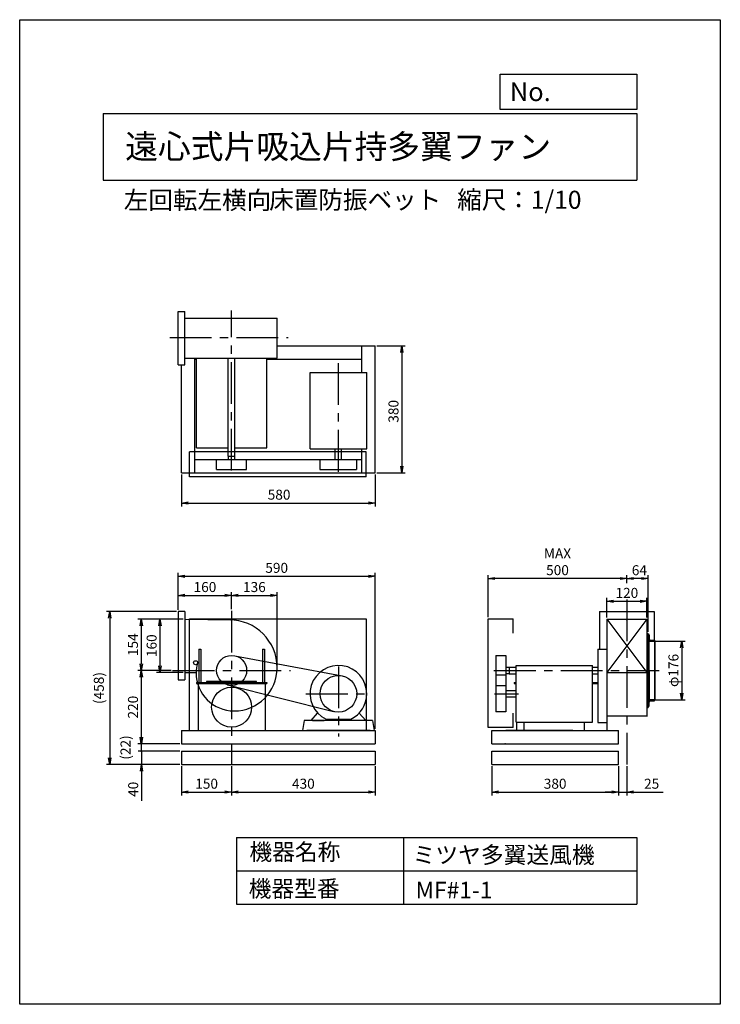
# Model space of a CAD drawing. Extents: x 0 to 2100, y 0 to 2950.
import ezdxf

# ---------------------------------------------------------------- set-up
doc = ezdxf.new("R2010")
doc.units = 0
doc.header["$LTSCALE"] = 100
doc.linetypes.add('CENTER', pattern=[2, 1.25, -0.25, 0.25, -0.25])
doc.layers.get('0').update_dxf_attribs({"linetype": 'CONTINUOUS'})
doc.layers.get('DEFPOINTS').update_dxf_attribs({"linetype": 'CONTINUOUS'})
for name, color, linetype in [('1', 4, 'CONTINUOUS'), ('2', 3, 'CENTER'), ('3', 2, 'CONTINUOUS'), ('4', 7, 'CONTINUOUS')]:
    doc.layers.add(name, color=color, linetype=linetype)
doc.styles.get("Standard").update_dxf_attribs({"font": 'simplex.shx', "bigfont": 'extfont.shx'})
doc.dimstyles.new('IGA', dxfattribs={"dimscale": 2, "dimtxt": 3, "dimasz": 2, "dimexe": 1, "dimexo": 0.5, "dimgap": 1, "dimtad": 1, "dimdec": 1, "dimdsep": 46, "dimtxsty": 'Standard', "dimblk1": 'OPEN', "dimblk2": 'OPEN', "dimsah": 1, "dimcen": 0, "dimadec": 0, "dimazin": 0, "dimtp": 1, "dimtm": 1, "dimtfac": 10, "dimtdec": 0, "dimtofl": 0, "dimtmove": 2, "dimatfit": 3, "dimldrblk": 'OPEN', "dimfxl": 0, "dimtolj": 1, "dimarcsym": 0})

# ---------------------------------------------------------------- blocks, each defined once
blk = doc.blocks.new('_OPEN')
at = {"color": 0, "linetype": 'ByBlock'}
for p, q in [((-1, 0.17), (0, 0)), ((0, 0), (-1, -0.17)), ((0, 0), (-1, 0))]:
    blk.add_line(p, q, dxfattribs=at)
blk = doc.blocks.new('*D2')
at = {"color": 0, "linetype": 'ByBlock'}
for p, q in [((368, 1154.4), (288.2, 1154.4)), ((298.2, 1134.4), (298.2, 1014.4)), ((368, 994.4), (288.2, 994.4))]:
    blk.add_line(p, q, dxfattribs=at)
at = {"layer": 'DEFPOINTS', "color": 0, "linetype": 'ByBlock'}
for p in [(373, 1154.4), (298.2, 994.4), (373, 994.4)]:
    blk.add_point(p, dxfattribs=at)
at = {"color": 0, "linetype": 'ByBlock', "xscale": 20, "yscale": 20, "zscale": 20}
for p, rotation in [((298.2, 1154.4), 90), ((298.2, 994.4), 270)]:
    blk.add_blockref('_OPEN', p, dxfattribs=dict(at, rotation=rotation))
at = {"color": 0, "linetype": 'ByBlock', "insert": (273.2, 1074.4), "char_height": 30, "attachment_point": 5, "rotation": 90}
blk.add_mtext('\\A1;160', dxfattribs=at)
blk = doc.blocks.new('*D3')
at = {"color": 0, "linetype": 'ByBlock'}
for p, q in [((368, 1154.4), (232.3, 1154.4)), ((242.3, 1134.4), (242.3, 1020.4)), ((331.3, 1000.4), (232.3, 1000.4))]:
    blk.add_line(p, q, dxfattribs=at)
at = {"layer": 'DEFPOINTS', "color": 0, "linetype": 'ByBlock'}
for p in [(373, 1154.4), (242.3, 1000.4), (336.3, 1000.4)]:
    blk.add_point(p, dxfattribs=at)
at = {"color": 0, "linetype": 'ByBlock', "xscale": 20, "yscale": 20, "zscale": 20}
for p, rotation in [((242.3, 1154.4), 90), ((242.3, 1000.4), 270)]:
    blk.add_blockref('_OPEN', p, dxfattribs=dict(at, rotation=rotation))
at = {"color": 0, "linetype": 'ByBlock', "insert": (217.3, 1077.4), "char_height": 30, "attachment_point": 5, "rotation": 90}
blk.add_mtext('\\A1;154', dxfattribs=at)
blk = doc.blocks.new('*D4')
at = {"color": 0, "linetype": 'ByBlock'}
for p, q in [((331.3, 1000.4), (232.3, 1000.4)), ((242.3, 980.4), (242.3, 800.4)), ((358, 780.4), (232.3, 780.4))]:
    blk.add_line(p, q, dxfattribs=at)
at = {"layer": 'DEFPOINTS', "color": 0, "linetype": 'ByBlock'}
for p in [(336.3, 1000.4), (242.3, 780.4), (363, 780.4)]:
    blk.add_point(p, dxfattribs=at)
at = {"color": 0, "linetype": 'ByBlock', "xscale": 20, "yscale": 20, "zscale": 20}
for p, rotation in [((242.3, 1000.4), 90), ((242.3, 780.4), 270)]:
    blk.add_blockref('_OPEN', p, dxfattribs=dict(at, rotation=rotation))
at = {"color": 0, "linetype": 'ByBlock', "insert": (217.3, 890.4), "char_height": 30, "attachment_point": 5, "rotation": 90}
blk.add_mtext('\\A1;220', dxfattribs=at)
blk = doc.blocks.new('*D5')
at = {"color": 0, "linetype": 'ByBlock'}
for p, q in [((1887.2, 1088.3), (1994.5, 1088.3)), ((1984.5, 1068.3), (1984.5, 932.3)), ((1888.9, 912.3), (1994.5, 912.3))]:
    blk.add_line(p, q, dxfattribs=at)
at = {"layer": 'DEFPOINTS', "color": 0, "linetype": 'ByBlock'}
for p in [(1882.2, 1088.3), (1883.9, 912.3), (1984.5, 912.3)]:
    blk.add_point(p, dxfattribs=at)
at = {"color": 0, "linetype": 'ByBlock', "xscale": 20, "yscale": 20, "zscale": 20}
for p, rotation in [((1984.5, 1088.3), 90), ((1984.5, 912.3), 270)]:
    blk.add_blockref('_OPEN', p, dxfattribs=dict(at, rotation=rotation))
at = {"color": 0, "linetype": 'ByBlock', "insert": (1959.5, 1000.3), "char_height": 30, "attachment_point": 5, "rotation": 90}
blk.add_mtext('\\A1;φ176', dxfattribs=at)
blk = doc.blocks.new('*D6')
at = {"color": 0, "linetype": 'ByBlock'}
for p, q in [((1759.9, 1159.3), (1759.9, 1217.7)), ((1879.9, 1159.3), (1879.9, 1217.7)), ((1779.9, 1207.7), (1859.9, 1207.7))]:
    blk.add_line(p, q, dxfattribs=at)
at = {"layer": 'DEFPOINTS', "color": 0, "linetype": 'ByBlock'}
for p in [(1879.9, 1207.7), (1759.9, 1154.3), (1879.9, 1154.3)]:
    blk.add_point(p, dxfattribs=at)
at = {"color": 0, "linetype": 'ByBlock', "xscale": 20, "yscale": 20, "zscale": 20, "rotation": 180}
blk.add_blockref('_OPEN', (1759.9, 1207.7), dxfattribs=at)
at = {"color": 0, "linetype": 'ByBlock', "xscale": 20, "yscale": 20, "zscale": 20}
blk.add_blockref('_OPEN', (1879.9, 1207.7), dxfattribs=at)
at = {"color": 0, "linetype": 'ByBlock', "insert": (1819.9, 1232.6), "char_height": 30, "attachment_point": 5}
blk.add_mtext('\\A1;120', dxfattribs=at)
blk = doc.blocks.new('*D7')
at = {"color": 0, "linetype": 'ByBlock'}
for p, q in [((1404.2, 1160.3), (1404.2, 1285.8)), ((1799.9, 1275.8), (1424.2, 1275.8)), ((1819.9, 1262), (1819.9, 1285.8))]:
    blk.add_line(p, q, dxfattribs=at)
at = {"layer": 'DEFPOINTS', "color": 0, "linetype": 'ByBlock'}
for p in [(1404.2, 1275.8), (1819.9, 1257), (1404.2, 1155.3)]:
    blk.add_point(p, dxfattribs=at)
at = {"color": 0, "linetype": 'ByBlock', "xscale": 20, "yscale": 20, "zscale": 20, "rotation": 180}
blk.add_blockref('_OPEN', (1404.2, 1275.8), dxfattribs=at)
at = {"color": 0, "linetype": 'ByBlock', "xscale": 20, "yscale": 20, "zscale": 20}
blk.add_blockref('_OPEN', (1819.9, 1275.8), dxfattribs=at)
at = {"color": 0, "linetype": 'ByBlock', "insert": (1612, 1325.8), "char_height": 30, "attachment_point": 5}
blk.add_mtext('\\A1;MAX\\P500', dxfattribs=at)
blk = doc.blocks.new('*D8')
at = {"color": 0, "linetype": 'ByBlock'}
for p, q in [((353, 1181.7), (353, 1235.2)), ((373, 1225.2), (493, 1225.2)), ((513, 1183.9), (513, 1235.2))]:
    blk.add_line(p, q, dxfattribs=at)
at = {"layer": 'DEFPOINTS', "color": 0, "linetype": 'ByBlock'}
for p in [(513, 1225.2), (353, 1176.7), (513, 1178.9)]:
    blk.add_point(p, dxfattribs=at)
at = {"color": 0, "linetype": 'ByBlock', "xscale": 20, "yscale": 20, "zscale": 20, "rotation": 180}
blk.add_blockref('_OPEN', (353, 1225.2), dxfattribs=at)
at = {"color": 0, "linetype": 'ByBlock', "xscale": 20, "yscale": 20, "zscale": 20}
blk.add_blockref('_OPEN', (513, 1225.2), dxfattribs=at)
at = {"color": 0, "linetype": 'ByBlock', "insert": (433, 1250.2), "char_height": 30, "attachment_point": 5}
blk.add_mtext('\\A1;160', dxfattribs=at)
blk = doc.blocks.new('*D9')
at = {"color": 0, "linetype": 'ByBlock'}
for p, q in [((513, 1183.9), (513, 1235.2)), ((533, 1225.2), (629.5, 1225.2)), ((649.5, 1012.9), (649.5, 1235.2))]:
    blk.add_line(p, q, dxfattribs=at)
at = {"layer": 'DEFPOINTS', "color": 0, "linetype": 'ByBlock'}
for p in [(649.5, 1225.2), (513, 1178.9), (649.5, 1007.9)]:
    blk.add_point(p, dxfattribs=at)
at = {"color": 0, "linetype": 'ByBlock', "xscale": 20, "yscale": 20, "zscale": 20, "rotation": 180}
blk.add_blockref('_OPEN', (513, 1225.2), dxfattribs=at)
at = {"color": 0, "linetype": 'ByBlock', "xscale": 20, "yscale": 20, "zscale": 20}
blk.add_blockref('_OPEN', (649.5, 1225.2), dxfattribs=at)
at = {"color": 0, "linetype": 'ByBlock', "insert": (581.2, 1250.2), "char_height": 30, "attachment_point": 5}
blk.add_mtext('\\A1;136', dxfattribs=at)
blk = doc.blocks.new('*D10')
at = {"color": 0, "linetype": 'ByBlock'}
for p, q in [((353, 1181.7), (353, 1292.6)), ((373, 1282.6), (923, 1282.6)), ((943, 825.4), (943, 1292.6))]:
    blk.add_line(p, q, dxfattribs=at)
at = {"layer": 'DEFPOINTS', "color": 0, "linetype": 'ByBlock'}
for p in [(943, 1282.6), (353, 1176.7), (943, 820.4)]:
    blk.add_point(p, dxfattribs=at)
at = {"color": 0, "linetype": 'ByBlock', "xscale": 20, "yscale": 20, "zscale": 20, "rotation": 180}
blk.add_blockref('_OPEN', (353, 1282.6), dxfattribs=at)
at = {"color": 0, "linetype": 'ByBlock', "xscale": 20, "yscale": 20, "zscale": 20}
blk.add_blockref('_OPEN', (943, 1282.6), dxfattribs=at)
at = {"color": 0, "linetype": 'ByBlock', "insert": (648, 1307.6), "char_height": 30, "attachment_point": 5}
blk.add_mtext('\\A1;590', dxfattribs=at)
blk = doc.blocks.new('*D11')
at = {"color": 0, "linetype": 'ByBlock'}
for p, q in [((1819.9, 1261.9), (1819.9, 1285.8)), ((1863.9, 1275.8), (1839.9, 1275.8)), ((1883.9, 1116.3), (1883.9, 1285.8))]:
    blk.add_line(p, q, dxfattribs=at)
at = {"layer": 'DEFPOINTS', "color": 0, "linetype": 'ByBlock'}
for p in [(1819.9, 1275.8), (1819.9, 1256.9), (1883.9, 1111.3)]:
    blk.add_point(p, dxfattribs=at)
at = {"color": 0, "linetype": 'ByBlock', "xscale": 20, "yscale": 20, "zscale": 20, "rotation": 180}
blk.add_blockref('_OPEN', (1819.9, 1275.8), dxfattribs=at)
at = {"color": 0, "linetype": 'ByBlock', "xscale": 20, "yscale": 20, "zscale": 20}
blk.add_blockref('_OPEN', (1883.9, 1275.8), dxfattribs=at)
at = {"color": 0, "linetype": 'ByBlock', "insert": (1857.4, 1300.6), "char_height": 30, "attachment_point": 5}
blk.add_mtext('\\A1;64', dxfattribs=at)
blk = doc.blocks.new('*D13')
at = {"color": 0, "linetype": 'ByBlock'}
for p, q in [((948, 1972.5), (1033.1, 1972.5)), ((1023.1, 1952.5), (1023.1, 1612.5)), ((948, 1592.5), (1033.1, 1592.5))]:
    blk.add_line(p, q, dxfattribs=at)
at = {"layer": 'DEFPOINTS', "color": 0, "linetype": 'ByBlock'}
for p in [(943, 1972.5), (943, 1592.5), (1023.1, 1592.5)]:
    blk.add_point(p, dxfattribs=at)
at = {"color": 0, "linetype": 'ByBlock', "xscale": 20, "yscale": 20, "zscale": 20}
for p, rotation in [((1023.1, 1972.5), 90), ((1023.1, 1592.5), 270)]:
    blk.add_blockref('_OPEN', p, dxfattribs=dict(at, rotation=rotation))
at = {"color": 0, "linetype": 'ByBlock', "insert": (998.1, 1776.6), "char_height": 30, "attachment_point": 5, "rotation": 90}
blk.add_mtext('\\A1;380', dxfattribs=at)
blk = doc.blocks.new('*D14')
at = {"color": 0, "linetype": 'ByBlock'}
for p, q in [((363, 1587.5), (363, 1491.9)), ((943, 1587.5), (943, 1491.9)), ((383, 1501.9), (923, 1501.9))]:
    blk.add_line(p, q, dxfattribs=at)
at = {"layer": 'DEFPOINTS', "color": 0, "linetype": 'ByBlock'}
for p in [(363, 1592.5), (943, 1592.5), (943, 1501.9)]:
    blk.add_point(p, dxfattribs=at)
at = {"color": 0, "linetype": 'ByBlock', "xscale": 20, "yscale": 20, "zscale": 20, "rotation": 180}
blk.add_blockref('_OPEN', (363, 1501.9), dxfattribs=at)
at = {"color": 0, "linetype": 'ByBlock', "xscale": 20, "yscale": 20, "zscale": 20}
blk.add_blockref('_OPEN', (943, 1501.9), dxfattribs=at)
at = {"color": 0, "linetype": 'ByBlock', "insert": (655.2, 1526.9), "char_height": 30, "attachment_point": 5}
blk.add_mtext('\\A1;580', dxfattribs=at)
blk = doc.blocks.new('*D15')
at = {"color": 0, "linetype": 'ByBlock'}
for p, q in [((485.3, 775.4), (485.3, 687.9)), ((635.3, 775.4), (635.3, 687.9)), ((505.3, 697.9), (615.3, 697.9))]:
    blk.add_line(p, q, dxfattribs=at)
at = {"layer": 'DEFPOINTS', "color": 0, "linetype": 'ByBlock'}
for p in [(485.3, 780.4), (635.3, 780.4), (635.3, 697.9)]:
    blk.add_point(p, dxfattribs=at)
at = {"color": 0, "linetype": 'ByBlock', "xscale": 20, "yscale": 20, "zscale": 20, "rotation": 180}
blk.add_blockref('_OPEN', (485.3, 697.9), dxfattribs=at)
at = {"color": 0, "linetype": 'ByBlock', "xscale": 20, "yscale": 20, "zscale": 20}
blk.add_blockref('_OPEN', (635.3, 697.9), dxfattribs=at)
at = {"color": 0, "linetype": 'ByBlock', "insert": (560.3, 722.9), "char_height": 30, "attachment_point": 5}
blk.add_mtext('\\A1;150', dxfattribs=at)
blk = doc.blocks.new('*D16')
at = {"color": 0, "linetype": 'ByBlock'}
for p, q in [((635.3, 775.4), (635.3, 687.9)), ((1065.3, 775.4), (1065.3, 687.9)), ((655.3, 697.9), (1045.3, 697.9))]:
    blk.add_line(p, q, dxfattribs=at)
at = {"layer": 'DEFPOINTS', "color": 0, "linetype": 'ByBlock'}
for p in [(635.3, 780.4), (1065.3, 780.4), (1065.3, 697.9)]:
    blk.add_point(p, dxfattribs=at)
at = {"color": 0, "linetype": 'ByBlock', "xscale": 20, "yscale": 20, "zscale": 20, "rotation": 180}
blk.add_blockref('_OPEN', (635.3, 697.9), dxfattribs=at)
at = {"color": 0, "linetype": 'ByBlock', "xscale": 20, "yscale": 20, "zscale": 20}
blk.add_blockref('_OPEN', (1065.3, 697.9), dxfattribs=at)
at = {"color": 0, "linetype": 'ByBlock', "insert": (850.3, 722.9), "char_height": 30, "attachment_point": 5}
blk.add_mtext('\\A1;430', dxfattribs=at)
blk = doc.blocks.new('*D17')
at = {"color": 0, "linetype": 'ByBlock'}
for p, q in [((1414.9, 775.3), (1414.9, 687.9)), ((1794.9, 775.3), (1794.9, 687.9)), ((1434.9, 697.9), (1774.9, 697.9))]:
    blk.add_line(p, q, dxfattribs=at)
at = {"layer": 'DEFPOINTS', "color": 0, "linetype": 'ByBlock'}
for p in [(1414.9, 780.3), (1794.9, 780.3), (1794.9, 697.9)]:
    blk.add_point(p, dxfattribs=at)
at = {"color": 0, "linetype": 'ByBlock', "xscale": 20, "yscale": 20, "zscale": 20, "rotation": 180}
blk.add_blockref('_OPEN', (1414.9, 697.9), dxfattribs=at)
at = {"color": 0, "linetype": 'ByBlock', "xscale": 20, "yscale": 20, "zscale": 20}
blk.add_blockref('_OPEN', (1794.9, 697.9), dxfattribs=at)
at = {"color": 0, "linetype": 'ByBlock', "insert": (1604.9, 722.9), "char_height": 30, "attachment_point": 5}
blk.add_mtext('\\A1;380', dxfattribs=at)
blk = doc.blocks.new('*D18')
at = {"color": 0, "linetype": 'ByBlock'}
for p, q in [((1794.9, 775.3), (1794.9, 687.9)), ((1819.9, 775.3), (1819.9, 687.9)), ((1774.9, 697.9), (1754.9, 697.9)), ((1794.9, 697.9), (1819.9, 697.9)), ((1839.9, 697.9), (1928.5, 697.9))]:
    blk.add_line(p, q, dxfattribs=at)
at = {"layer": 'DEFPOINTS', "color": 0, "linetype": 'ByBlock'}
for p in [(1794.9, 780.3), (1819.9, 780.3), (1819.9, 697.9)]:
    blk.add_point(p, dxfattribs=at)
at = {"color": 0, "linetype": 'ByBlock', "xscale": 20, "yscale": 20, "zscale": 20}
blk.add_blockref('_OPEN', (1794.9, 697.9), dxfattribs=at)
at = {"color": 0, "linetype": 'ByBlock', "xscale": 20, "yscale": 20, "zscale": 20, "rotation": 180}
blk.add_blockref('_OPEN', (1819.9, 697.9), dxfattribs=at)
at = {"color": 0, "linetype": 'ByBlock', "insert": (1894.2, 722.9), "char_height": 30, "attachment_point": 5}
blk.add_mtext('\\A1;25', dxfattribs=at)
blk = doc.blocks.new('_DOT')
at = {"color": 0, "linetype": 'ByBlock'}
blk.add_line((0, 0), (-1, 0), dxfattribs=at)
at = {"color": 0, "linetype": 'ByBlock', "const_width": 0.167}
blk.add_lwpolyline([(-0.08, 0, 1), (0.08, 0, 1)], format="xyb", close=True, dxfattribs=at)
blk = doc.blocks.new('*D19')
at = {"color": 0, "linetype": 'ByBlock'}
for p, q in [((365.2, 778.4), (365.2, 798.4)), ((480.3, 758.4), (355.2, 758.4)), ((365.2, 758.4), (365.2, 718.4)), ((480.3, 718.4), (355.2, 718.4)), ((365.2, 698.4), (365.2, 609.8))]:
    blk.add_line(p, q, dxfattribs=at)
at = {"layer": 'DEFPOINTS', "color": 0, "linetype": 'ByBlock'}
for p in [(485.3, 758.4), (365.2, 718.4), (485.3, 718.4)]:
    blk.add_point(p, dxfattribs=at)
at = {"color": 0, "linetype": 'ByBlock', "xscale": 20, "yscale": 20, "zscale": 20}
for name, p, rotation in [('_DOT', (365.2, 758.4), 270), ('_OPEN', (365.2, 718.4), 90)]:
    blk.add_blockref(name, p, dxfattribs=dict(at, rotation=rotation))
at = {"color": 0, "linetype": 'ByBlock', "insert": (340.2, 644.1), "char_height": 30, "attachment_point": 5, "rotation": 90}
blk.add_mtext('\\A1;40', dxfattribs=at)
blk = doc.blocks.new('*D20')
at = {"color": 0, "linetype": 'ByBlock'}
for p, q in [((365.2, 800.3), (365.2, 820.3)), ((480.3, 780.3), (355.2, 780.3)), ((365.2, 758.4), (365.2, 780.3)), ((480.3, 758.4), (355.2, 758.4)), ((365.2, 738.4), (365.2, 718.4))]:
    blk.add_line(p, q, dxfattribs=at)
at = {"layer": 'DEFPOINTS', "color": 0, "linetype": 'ByBlock'}
for p in [(365.2, 780.3), (485.3, 780.3), (485.3, 758.4)]:
    blk.add_point(p, dxfattribs=at)
at = {"color": 0, "linetype": 'ByBlock', "xscale": 20, "yscale": 20, "zscale": 20}
for name, p, rotation in [('_OPEN', (365.2, 780.3), 270), ('_DOT', (365.2, 758.4), 90)]:
    blk.add_blockref(name, p, dxfattribs=dict(at, rotation=rotation))
at = {"color": 0, "linetype": 'ByBlock', "insert": (317.3, 769.4), "char_height": 30, "attachment_point": 5, "rotation": 90}
blk.add_mtext('\\A1;(22)', dxfattribs=at)
blk = doc.blocks.new('*D21')
at = {"color": 0, "linetype": 'ByBlock'}
for p, q in [((470.3, 1176.7), (260.1, 1176.7)), ((270.1, 1156.7), (270.1, 738.4)), ((480.3, 718.4), (260.1, 718.4))]:
    blk.add_line(p, q, dxfattribs=at)
at = {"layer": 'DEFPOINTS', "color": 0, "linetype": 'ByBlock'}
for p in [(475.3, 1176.7), (270.1, 718.4), (485.3, 718.4)]:
    blk.add_point(p, dxfattribs=at)
at = {"color": 0, "linetype": 'ByBlock', "xscale": 20, "yscale": 20, "zscale": 20}
for p, rotation in [((270.1, 1176.7), 90), ((270.1, 718.4), 270)]:
    blk.add_blockref('_OPEN', p, dxfattribs=dict(at, rotation=rotation))
at = {"color": 0, "linetype": 'ByBlock', "insert": (237.3, 947.5), "char_height": 30, "attachment_point": 5, "rotation": 90}
blk.add_mtext('\\A1;(458)', dxfattribs=at)

msp = doc.modelspace()

# ---------------------------------------------------------------- linework, layer by layer
at = {"layer": '1'}
for p, q in [((475.3, 1916), (475.3, 2076)), ((475.3, 2076), (495.3, 2076)), ((495.3, 1916), (495.3, 2076)), ((495.3, 2056), (771.3, 2056)), ((771.3, 1936), (771.3, 2056)), ((771.3, 1972.5), (1065.3, 1972.5)), ((1025.3, 1892.5), (1025.3, 1972.5)), ((1065.3, 1632.5), (1065.3, 1972.5)), ((495.3, 1936), (771.3, 1936)), ((525.3, 1592.5), (525.3, 1936)), ((525.3, 1932.5), (530.3, 1932.5)), ((530.3, 1667.2), (530.3, 1936)), ((625.3, 1642.7), (625.3, 1936)), ((645.3, 1642.7), (645.3, 1936)), ((740.3, 1667.2), (740.3, 1936)), ((740.3, 1932.5), (1025.3, 1932.5)), ((475.3, 1916), (495.3, 1916)), ((485.3, 1632.5), (485.3, 1916)), ((870.3, 1664.5), (870.3, 1892.5)), ((870.3, 1892.5), (1040.3, 1892.5)), ((1040.3, 1664.5), (1040.3, 1892.5)), ((1038.7, 1655.2), (508.7, 1655.2)), ((508.7, 1580.2), (508.7, 1655.2)), ((530.3, 1667.2), (625.3, 1667.2)), ((645.3, 1667.2), (740.3, 1667.2)), ((870.3, 1664.5), (1040.3, 1664.5)), ((945.8, 1632.7), (945.8, 1664.5)), ((964.8, 1632.7), (964.8, 1664.5)), ((1025.3, 1592.5), (1025.3, 1664.5)), ((1038.7, 1580.2), (1038.7, 1655.2)), ((485.3, 1592.5), (485.3, 1632.5)), ((525.3, 1632.5), (1025.3, 1632.5)), ((590.3, 1602.7), (590.3, 1632.7)), ((590.3, 1632.7), (680.3, 1632.7)), ((625.3, 1642.7), (645.3, 1642.7)), ((625.8, 1632.7), (625.8, 1642.7)), ((644.8, 1632.7), (644.8, 1642.7)), ((680.3, 1602.7), (680.3, 1632.7)), ((899.3, 1632.7), (899.3, 1602.7)), ((899.3, 1632.7), (1009.3, 1632.7)), ((1009.3, 1632.7), (1009.3, 1602.7)), ((1065.3, 1592.5), (1065.3, 1632.5)), ((590.3, 1602.7), (680.3, 1602.7)), ((899.3, 1602.7), (1009.3, 1602.7)), ((485.3, 1592.5), (1065.3, 1592.5)), ((1038.7, 1580.2), (508.7, 1580.2)), ((475.3, 1176.7), (475.3, 972.1)), ((495.3, 1176.7), (475.3, 1176.7)), ((495.3, 1176.7), (495.3, 972.1)), ((495.3, 1154.4), (632.5, 1151.8)), ((508.7, 1155.3), (1038.7, 1155.3)), ((508.7, 820.3), (508.7, 1155.3)), ((1038.7, 1155.3), (1038.7, 820.3)), ((1404.2, 829.3), (1404.2, 1155.3)), ((1404.2, 1155.3), (1479.2, 1155.3)), ((1479.2, 1112), (1479.2, 1155.3)), ((1737.6, 1176.7), (1737.6, 1063.9)), ((1737.6, 1176.7), (1902.2, 1176.7)), ((1759.9, 1154.3), (1759.9, 1008.7)), ((1759.9, 1154.3), (1879.9, 1154.3)), ((1879.9, 1154.3), (1759.9, 994.3)), ((1759.9, 1154.3), (1879.9, 994.3)), ((1879.9, 1154.3), (1879.9, 994.3)), ((1902.2, 1176.7), (1902.2, 1091.3)), ((1879.9, 1111.3), (1883.9, 1111.3)), ((1883.9, 1000.3), (1883.9, 1111.3)), ((1884.9, 1108.3), (1883.9, 1108.3)), ((1883.9, 1108.3), (1883.9, 1088.3)), ((1883.9, 1088.3), (1883.9, 1108.3)), ((1886.9, 1106.3), (1886.9, 1095.3)), ((537, 1063.9), (537, 963.9)), ((537, 1063.9), (543, 1063.9)), ((543, 1063.9), (543, 963.9)), ((727.6, 1063.9), (727.6, 963.9)), ((727.6, 1063.9), (733.6, 1063.9)), ((733.6, 1063.9), (733.6, 963.9)), ((1732.6, 1063.9), (1759.9, 1063.9)), ((1732.6, 1063.9), (1732.6, 843.9)), ((1883.9, 1088.3), (1903.9, 1088.3)), ((1903.9, 1088.3), (1883.9, 1088.3)), ((1886.9, 1000.3), (1886.9, 1088.3)), ((1890.9, 1091.3), (1901.9, 1091.3)), ((1903.9, 1088.3), (1902.2, 1088.3)), ((1903.9, 1089.3), (1903.9, 1088.3)), ((1903.9, 1088.3), (1903.9, 1089.3)), ((1903.9, 1088.3), (1903.9, 912.3)), ((1903.9, 912.3), (1903.9, 1088.3)), ((644.7, 1044.4), (966.9, 984.2)), ((1426.7, 1045.3), (1426.7, 876.3)), ((1426.7, 1045.3), (1456.7, 1045.3)), ((1456.7, 1045.3), (1456.7, 876.3)), ((1456.7, 1009.8), (1466.7, 1009.8)), ((1466.7, 1010.3), (1488.4, 1010.3)), ((1466.7, 1010.3), (1466.7, 990.3)), ((1488.4, 1015.3), (1716.4, 1015.3)), ((1488.4, 845.3), (1488.4, 1015.3)), ((1716.4, 845.3), (1716.4, 1015.3)), ((1716.4, 1010.3), (1732.6, 1010.3)), ((1759.9, 1008.7), (1759.9, 994.3)), ((1759.9, 1008.7), (1759.9, 1004.3)), ((495.3, 994.4), (528.8, 994.4)), ((1456.7, 986.3), (1426.7, 986.3)), ((1456.7, 990.8), (1466.7, 990.8)), ((1466.7, 990.3), (1488.4, 990.3)), ((1716.4, 990.3), (1732.6, 990.3)), ((1759.9, 994.3), (1879.9, 994.3)), ((1759.9, 994.3), (1759.9, 820.3)), ((1879.9, 994.3), (1879.9, 864.3)), ((1883.9, 1000.3), (1883.9, 889.3)), ((1886.9, 1000.3), (1886.9, 912.3)), ((475.3, 972.1), (495.3, 972.1)), ((530.3, 963.9), (740.3, 963.9)), ((530.3, 963.9), (530.3, 960.7)), ((530.3, 960.7), (740.3, 960.7)), ((535.3, 960.7), (535.3, 820.3)), ((710.3, 967.1), (560.3, 967.1)), ((560.3, 967.1), (560.3, 963.9)), ((560.3, 963.9), (710.3, 963.9)), ((623.2, 957), (940.5, 877.4)), ((710.3, 963.9), (710.3, 967.1)), ((735.3, 960.7), (735.3, 820.3)), ((740.3, 963.9), (740.3, 960.7)), ((1426.7, 955.3), (1456.7, 955.3)), ((1482.6, 963.8), (1488.4, 963.8)), ((1482.6, 963.8), (1482.6, 961.5)), ((1482.6, 961.5), (1488.4, 961.5)), ((1716.4, 963.8), (1732.6, 963.8)), ((1716.4, 961.5), (1732.6, 961.5)), ((1456.7, 939.8), (1488.4, 939.8)), ((1456.7, 920.8), (1488.4, 920.8)), ((1879.9, 889.3), (1883.9, 889.3)), ((1903.9, 912.3), (1883.9, 912.3)), ((1883.9, 912.3), (1883.9, 892.3)), ((1883.9, 892.3), (1883.9, 912.3)), ((1883.9, 912.3), (1903.9, 912.3)), ((1884.9, 892.3), (1883.9, 892.3)), ((1886.9, 894.3), (1886.9, 905.3)), ((1890.9, 909.3), (1901.9, 909.3)), ((1903.9, 912.3), (1903.9, 911.3)), ((873.5, 850.4), (893, 872.6)), ((1037.1, 850.4), (1017.6, 872.6)), ((1456.7, 876.3), (1426.7, 876.3)), ((1479.2, 829.3), (1479.2, 872.4)), ((1759.9, 864.4), (1882.2, 864.4)), ((1879.9, 864.3), (1882.2, 864.3)), ((852.8, 850.4), (847.8, 820.4)), ((955.3, 850.4), (852.8, 850.4)), ((877.8, 850.4), (912.8, 850.4)), ((918.2, 853.9), (992.4, 853.9)), ((1057.8, 850.4), (955.3, 850.4)), ((1032.8, 850.4), (997.8, 850.4)), ((1057.8, 850.4), (1062.8, 820.4)), ((1479.2, 829.3), (1404.2, 829.3)), ((1488.4, 845.3), (1716.4, 845.3)), ((1489.6, 845.3), (1489.6, 820.3)), ((1510.6, 845.3), (1510.6, 820.3)), ((1692, 845.3), (1692, 820.3)), ((1732.6, 843.9), (1759.9, 843.9)), ((485.3, 820.4), (485.3, 780.3)), ((485.3, 820.4), (1065.3, 820.4)), ((1050.3, 820.4), (860.3, 820.4)), ((1065.3, 820.4), (1065.3, 780.3)), ((1414.9, 820.3), (1794.9, 820.3)), ((1414.9, 780.3), (1414.9, 820.3)), ((1657.6, 820.3), (1457.6, 820.3)), ((1794.9, 780.3), (1794.9, 820.3)), ((485.3, 780.4), (1065.3, 780.4)), ((1414.9, 780.3), (1794.9, 780.3)), ((485.3, 758.4), (1065.3, 758.4)), ((485.3, 758.4), (485.3, 718.3)), ((1065.3, 758.4), (1065.3, 718.3)), ((1414.9, 758.3), (1794.9, 758.3)), ((1414.9, 718.3), (1414.9, 758.3)), ((1794.9, 718.3), (1794.9, 758.3)), ((485.3, 718.4), (1065.3, 718.4)), ((1414.9, 718.3), (1794.9, 718.3))]:
    msp.add_line(p, q, dxfattribs=at)
for centre, radius in [((635.3, 1000.4), 45), ((527.3, 1023.4), 6), ((955.3, 930.4), 55), ((635.3, 890.3), 60)]:
    msp.add_circle(centre, radius, dxfattribs=at)
for centre, radius, start, end in [((627.8, 1007.9), 144, 360, 90), ((1884.9, 1106.3), 2, 0, 90), ((1890.9, 1095.3), 4, 180, 270), ((1901.9, 1089.3), 2, 0, 90), ((1901.9, 1089.3), 2, 0, 90), ((627.8, 992.9), 99, 163.1135, 180), ((642.8, 1007.9), 129, 270, 360), ((955.3, 930.4), 85, 360, 244.1245), ((642.8, 992.9), 114, 180, 270), ((955.3, 930.4), 85, 295.9177, 360), ((1884.9, 894.3), 2, 270, 0), ((1890.9, 905.3), 4, 90, 180), ((1901.9, 911.3), 2, 270, 0)]:
    msp.add_arc(centre, radius, start, end, dxfattribs=at)
for p in [(1819.9, 1152.4), (1487.3, 820.3), (1487.3, 820.3), (1454.9, 780.3)]:
    msp.add_point(p, dxfattribs=at)
at = {"layer": '2'}
for p, q in [((635.3, 1599.1), (635.3, 2079.2)), ((449.6, 1997.5), (805.2, 1997.5)), ((955.3, 1595.7), (955.3, 1938.8)), ((1819.9, 1212.9), (1819.9, 718.3)), ((635.3, 1178.9), (635.3, 718.4)), ((955.3, 1011.8), (955.3, 802.4)), ((458.5, 1000.4), (811.5, 1000.4)), ((1421.6, 1000.3), (1916.4, 1000.3)), ((858.1, 930.4), (1049.7, 930.4)), ((1423.3, 930.3), (1495.3, 930.3))]:
    msp.add_line(p, q, dxfattribs=at)
at = {"layer": '4'}
for p, q in [((0, 0), (0, 2950)), ((0, 2950), (2100, 2950)), ((2100, 2950), (2100, 2950)), ((2100, 2950), (2100, 0)), ((1440.6, 2681.3), (1440.6, 2786.7)), ((1440.6, 2786.7), (1850, 2786.7)), ((1850, 2786.7), (1850, 2681.3)), ((250, 2669.4), (1850, 2669.4)), ((250, 2669.4), (250, 2469.4)), ((1850, 2681.3), (1440.6, 2681.3)), ((1850, 2669.4), (1850, 2469.4)), ((250, 2469.4), (1850, 2469.4)), ((650, 500), (650, 300)), ((650, 500), (1850, 500)), ((1150, 500), (1150, 300)), ((1850, 500), (1850, 300)), ((650, 400), (1850, 400)), ((650, 300), (1850, 300)), ((2100, 0), (0, 0))]:
    msp.add_line(p, q, dxfattribs=at)

# ---------------------------------------------------------------- texts
for s, height, p in [('No.', 56, (1469, 2706.1)), ('遠心式片吸込片持多翼ファン', 72, (316.2, 2533.9)), ('左回転左横向', 54, (312, 2382.3)), ('床置防振ベット', 54, (747.9, 2383.4)), ('縮尺：1/10', 54, (1311.3, 2383.4)), ('機器名称', 50, (688.5, 431.5)), ('ミツヤ多翼送風機', 50, (1177.7, 422.6)), ('機器型番', 50, (686.3, 321.6)), ('MF#1-1', 50, (1186.7, 317.2))]:
    msp.add_text(s, height=height, dxfattribs=at).set_placement(p)

# ---------------------------------------------------------------- dimensions: what is measured, and where the dimension line sits
at = {"layer": '3'}
dim = msp.add_linear_dim(base=(1145.4, 1592.5), p1=(1065.3, 1972.5), p2=(1065.3, 1592.5), angle=90, dimstyle='IGA', override={"dimscale": 10, "dimdec": 0, "dimtofl": 1, "dimtmove": 0}, dxfattribs=at)
dim.commit()
dim.dimension.update_dxf_attribs({"geometry": '*D13', "text_midpoint": (1145.4, 1776.6), "dimtype": 160, "insert": (122.3, 0)})
dim = msp.add_linear_dim(base=(1065.3, 1501.9), p1=(485.3, 1592.5), p2=(1065.3, 1592.5), dimstyle='IGA', override={"dimscale": 10, "dimdec": 0, "dimtofl": 1, "dimtmove": 0}, dxfattribs=at)
dim.commit()
dim.dimension.update_dxf_attribs({"geometry": '*D14', "text_midpoint": (777.5, 1501.9), "dimtype": 160, "insert": (122.3, 0)})
dim = msp.add_linear_dim(base=(1404.2, 1275.8), p1=(1819.9, 1257), p2=(1404.2, 1155.3), text='MAX\\P500', dimstyle='IGA', override={"dimscale": 10, "dimdec": 0, "dimtofl": 1, "dimtmove": 0}, dxfattribs=at)
dim.commit()
dim.dimension.update_dxf_attribs({"geometry": '*D7', "text_midpoint": (1612, 1325.8)})
for base, p1, p2, picture, middle, set_off in [((1065.3, 1282.6), (475.3, 1176.7), (1065.3, 820.4), '*D10', (770.3, 1307.6), (122.3, 0)), ((635.3, 1225.2), (475.3, 1176.7), (635.3, 1178.9), '*D8', (555.3, 1250.2), (122.3, 0)), ((635.3, 635.9), (485.3, 718.4), (635.3, 718.4), '*D15', (560.3, 660.9), (0, -62)), ((1065.3, 635.9), (635.3, 718.4), (1065.3, 718.4), '*D16', (850.3, 660.9), (0, -62)), ((1794.9, 635.9), (1414.9, 718.3), (1794.9, 718.3), '*D17', (1604.9, 660.9), (0, -62)), ((1819.9, 635.9), (1794.9, 718.3), (1819.9, 718.3), '*D18', (1894.2, 660.9), (0, -62))]:
    dim = msp.add_linear_dim(base=base, p1=p1, p2=p2, dimstyle='IGA', override={"dimscale": 10, "dimdec": 0, "dimtofl": 1, "dimtmove": 0}, dxfattribs=at)
    dim.commit()
    dim.dimension.update_dxf_attribs({"geometry": picture, "text_midpoint": middle, "insert": set_off})
for base, p1, p2, picture, middle in [((1819.9, 1275.8), (1883.9, 1111.3), (1819.9, 1256.9), '*D11', (1857.4, 1300.6)), ((1879.9, 1207.7), (1759.9, 1154.3), (1879.9, 1154.3), '*D6', (1819.9, 1232.6))]:
    dim = msp.add_linear_dim(base=base, p1=p1, p2=p2, dimstyle='IGA', override={"dimscale": 10, "dimdec": 0, "dimtofl": 1}, dxfattribs=at)
    dim.commit()
    dim.dimension.update_dxf_attribs({"geometry": picture, "text_midpoint": middle, "dimtype": 160})
dim = msp.add_linear_dim(base=(771.8, 1225.2), p1=(635.3, 1178.9), p2=(771.8, 1007.9), text='136', dimstyle='IGA', override={"dimscale": 10, "dimdec": 0, "dimtofl": 1, "dimtmove": 0}, dxfattribs=at)
dim.commit()
dim.dimension.update_dxf_attribs({"geometry": '*D9', "text_midpoint": (703.5, 1250.2), "insert": (122.3, 0)})
for base, p1, p2, override, picture, middle in [((270.1, 718.4), (475.3, 1176.7), (485.3, 718.4), {"dimscale": 10, "dimdec": 0, "dimpost": '(<>)', "dimtofl": 1}, '*D21', (237.3, 947.5)), ((1984.5, 912.3), (1882.2, 1088.3), (1883.9, 912.3), {"dimscale": 10, "dimdec": 0, "dimpost": 'φ<>', "dimtofl": 1, "dimtmove": 0}, '*D5', (1959.5, 1000.3)), ((365.2, 780.3), (485.3, 758.4), (485.3, 780.3), {"dimscale": 10, "dimdec": 0, "dimpost": '(<>)', "dimblk1": 'DOT', "dimtofl": 1}, '*D20', (317.3, 769.4)), ((365.2, 718.4), (485.3, 758.4), (485.3, 718.4), {"dimscale": 10, "dimdec": 0, "dimblk1": 'DOT', "dimtofl": 1, "dimtmove": 0}, '*D19', (340.2, 644.1))]:
    dim = msp.add_linear_dim(base=base, p1=p1, p2=p2, angle=90, dimstyle='IGA', override=override, dxfattribs=at)
    dim.commit()
    dim.dimension.update_dxf_attribs({"geometry": picture, "text_midpoint": middle})
for base, p1, p2, picture, middle in [((364.6, 1000.4), (495.3, 1154.4), (458.5, 1000.4), '*D3', (339.6, 1077.4)), ((420.4, 994.4), (495.3, 1154.4), (495.3, 994.4), '*D2', (395.4, 1074.4)), ((364.6, 780.4), (458.5, 1000.4), (485.3, 780.4), '*D4', (339.6, 890.4))]:
    dim = msp.add_linear_dim(base=base, p1=p1, p2=p2, angle=270, dimstyle='IGA', override={"dimscale": 10, "dimdec": 0, "dimtofl": 1, "dimtmove": 0}, dxfattribs=at)
    dim.commit()
    dim.dimension.update_dxf_attribs({"geometry": picture, "text_midpoint": middle, "insert": (122.3, 0)})

doc.saveas('drawing.dxf')
